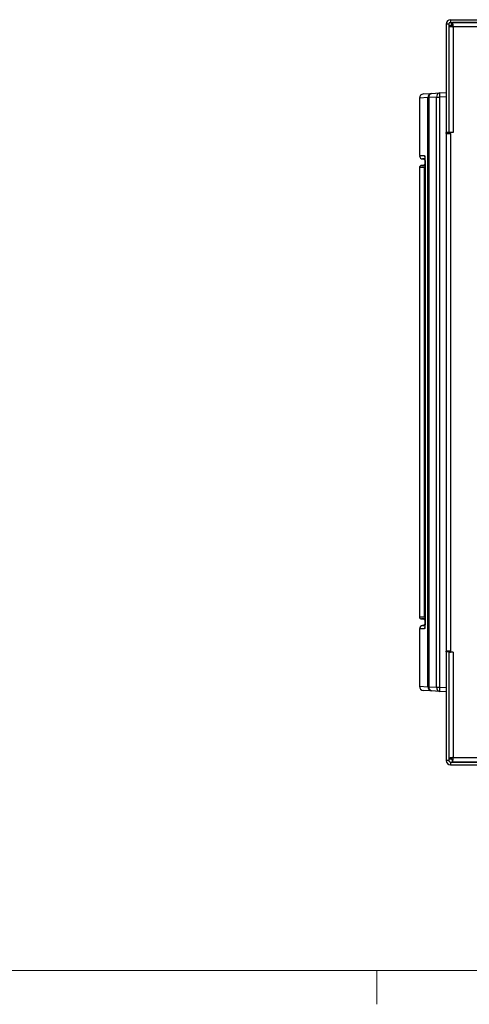
# Model space of a CAD drawing. Units: inches. Extents: x 0.4 to 16.6, y 0.2 to 10.8.
# Drawn here: x 3.7 to 4.8, y 0.3 to 2.8 of the extents above; entities that cross this region are included whole.
import ezdxf

# ---------------------------------------------------------------- set-up
doc = ezdxf.new("R2010")
doc.units = ezdxf.units.IN
doc.header["$MEASUREMENT"] = 0

msp = doc.modelspace()

# ---------------------------------------------------------------- linework, layer by layer
at = {"color": 7, "linetype": 'Continuous', "lineweight": 25}
for p, q in [((4.73706, 2.7612), (4.73706, 2.48953)), ((4.74373, 2.7612), (4.73706, 2.7612)), ((4.74373, 2.7612), (4.74373, 2.48953)), ((4.7479, 2.77203), (4.7479, 2.76537)), ((4.7479, 2.77203), (4.8729, 2.77203)), ((4.7479, 2.76537), (4.8729, 2.76537)), ((4.75081, 2.75787), (4.75081, 2.76537)), ((4.75313, 2.76495), (4.75313, 2.75828)), ((4.87165, 2.76495), (4.75313, 2.76495)), ((4.74415, 2.75596), (4.74415, 2.48995)), ((4.74415, 2.75596), (4.74498, 2.75596)), ((4.74498, 2.75787), (4.75412, 2.75787)), ((4.74498, 2.48745), (4.74498, 2.75787)), ((4.75498, 2.75412), (4.75498, 2.48995)), ((4.87165, 2.75412), (4.75498, 2.75412)), ((4.70079, 2.58731), (4.7207, 2.58853)), ((4.7207, 2.58853), (4.73706, 2.58953)), ((4.6704, 2.57566), (4.6704, 2.43167)), ((4.68018, 2.58605), (4.70079, 2.58731)), ((4.69103, 1.10215), (4.69103, 2.57692)), ((4.69103, 2.57692), (4.69345, 2.57692)), ((4.71335, 2.57813), (4.69345, 2.57692)), ((4.69345, 2.57692), (4.69345, 1.10215)), ((4.71335, 1.10093), (4.71335, 2.57813)), ((4.71335, 2.57813), (4.7207, 2.57813)), ((4.73706, 2.57913), (4.7207, 2.57813)), ((4.7207, 2.57813), (4.7207, 1.10093)), ((4.74373, 2.55703), (4.74415, 2.55703)), ((4.73706, 2.48745), (4.73706, 2.48953)), ((4.74373, 2.48953), (4.73706, 2.48953)), ((4.74373, 2.48953), (4.74373, 2.48745)), ((4.7479, 2.48995), (4.74415, 2.48995)), ((4.7479, 2.48745), (4.7479, 2.48995)), ((4.75498, 2.48995), (4.7479, 2.48995)), ((4.73706, 2.48745), (4.73706, 1.19162)), ((4.73706, 2.48745), (4.7479, 2.48745)), ((4.7479, 2.48745), (4.7479, 1.19162)), ((4.67798, 2.42337), (4.68147, 2.42306)), ((4.68373, 2.42057), (4.68373, 2.41016)), ((4.6704, 2.40212), (4.6704, 1.27695)), ((4.68149, 2.40767), (4.67492, 2.40709)), ((4.68316, 1.27695), (4.68316, 2.40212)), ((4.68453, 2.40203), (4.68453, 1.27703)), ((4.68453, 2.40203), (4.68454, 2.40203)), ((4.68454, 2.40203), (4.68454, 1.27703)), ((4.67492, 1.27197), (4.68149, 1.27139)), ((4.68373, 1.26891), (4.68373, 1.25849)), ((4.68454, 1.27703), (4.68453, 1.27703)), ((4.6704, 1.2474), (4.6704, 1.10341)), ((4.68147, 1.256), (4.67798, 1.2557)), ((4.73706, 1.18953), (4.73706, 1.19162)), ((4.7479, 1.19162), (4.73706, 1.19162)), ((4.74373, 1.18953), (4.73706, 1.18953)), ((4.73706, 1.18953), (4.73706, 0.91787)), ((4.74373, 1.19162), (4.74373, 1.18953)), ((4.74373, 1.18953), (4.74373, 0.91787)), ((4.74373, 1.18453), (4.74415, 1.18453)), ((4.74415, 1.18912), (4.74415, 0.9231)), ((4.74415, 1.18912), (4.7479, 1.18912)), ((4.74498, 0.9212), (4.74498, 1.19162)), ((4.7479, 1.18912), (4.7479, 1.19162)), ((4.75498, 1.18912), (4.7479, 1.18912)), ((4.75498, 1.18912), (4.75498, 0.92495)), ((4.70079, 1.09175), (4.68018, 1.09301)), ((4.69103, 1.10215), (4.69345, 1.10215)), ((4.69345, 1.10215), (4.71335, 1.10093)), ((4.7207, 1.09053), (4.70079, 1.09175)), ((4.71335, 1.10093), (4.7207, 1.10093)), ((4.7207, 1.10093), (4.73706, 1.09993)), ((4.73706, 1.08953), (4.7207, 1.09053)), ((4.74373, 0.9762), (4.74415, 0.9762)), ((4.74373, 0.91787), (4.73706, 0.91787)), ((4.74415, 0.9231), (4.74498, 0.9231)), ((4.75412, 0.9212), (4.74498, 0.9212)), ((4.7479, 0.9137), (4.7479, 0.90703)), ((4.7479, 0.9137), (5.28873, 0.9137)), ((4.75081, 0.9212), (4.75081, 0.92078)), ((4.75081, 0.92078), (4.75313, 0.92078)), ((4.75313, 0.91412), (4.75313, 0.92078)), ((4.75313, 0.91412), (5.28748, 0.91412)), ((4.75498, 0.92495), (5.28748, 0.92495)), ((4.7479, 0.90703), (5.28873, 0.90703))]:
    msp.add_line(p, q, dxfattribs=at)
at = {"color": 8, "linetype": 'Continuous', "lineweight": 25}
for p, q in [((4.69103, 2.57692), (4.6704, 2.57566)), ((4.6704, 1.10341), (4.69103, 1.10215))]:
    msp.add_line(p, q, dxfattribs=at)
at = {"color": 7, "linetype": 'Continuous', "lineweight": 18}
for p, q in [((16.37625, 0.39207), (0.62625, 0.39207)), ((4.5635, 0.39207), (4.5635, 0.30727))]:
    msp.add_line(p, q, dxfattribs=at)
at = {"color": 8, "linetype": 'Continuous', "lineweight": 25, "flags": 128}
for points in [[(4.68364, 2.42889), (4.68331, 2.43013), (4.68316, 2.43167)], [(4.68316, 1.2474), (4.68331, 1.24893), (4.68364, 1.25019)]]:
    msp.add_lwpolyline(points, dxfattribs=at)
at = {"color": 7, "linetype": 'Continuous', "lineweight": 25}
for centre, radius, start, end in [((4.7479, 2.7612), 0.01083, 90, 180), ((4.7479, 2.7612), 0.00417, 90, 180), ((4.72258, 2.57941), 0.00931, 101.65252, 187.87934), ((4.76346, 2.58333), 0.04308, 173.06854, 186.93146), ((4.68081, 2.57566), 0.01042, 93.5, 180.01598), ((4.70144, 2.57693), 0.01041, 93.54398, 180.05734), ((4.70268, 2.57819), 0.00931, 101.65252, 187.87934), ((4.67873, 2.43167), 0.00833, 180.28937, 270.00092), ((4.68123, 2.42057), 0.0025, 1.04655, 89.99856), ((4.6754, 2.40212), 0.005, 89.9977, 180.49466), ((4.68123, 2.41016), 0.0025, 270.00144, 1.04657), ((4.6754, 1.27695), 0.005, 180.49469, 270.0023), ((4.68123, 1.26891), 0.0025, 1.04655, 89.99856), ((4.68123, 1.25849), 0.0025, 270.00144, 1.04657), ((4.67873, 1.2474), 0.00833, 89.99908, 180.28936), ((4.68081, 1.10341), 0.01042, 179.97188, 266.5), ((4.70144, 1.10214), 0.01041, 179.94266, 266.45602), ((4.70268, 1.10087), 0.00931, 172.12066, 258.34748), ((4.72258, 1.09965), 0.00931, 172.12066, 258.34748), ((4.76346, 1.09573), 0.04308, 173.06854, 186.93146), ((4.7479, 0.91787), 0.01083, 180, 270), ((4.7479, 0.91787), 0.00417, 180, 270)]:
    msp.add_arc(centre, radius, start, end, dxfattribs=at)
for points, knots in [([(4.75498, 2.75412), (4.75483, 2.75553), (4.75467, 2.75695), (4.75437, 2.75957), (4.75421, 2.76077), (4.7539, 2.76278), (4.75375, 2.76358), (4.75344, 2.76467), (4.75329, 2.76495), (4.75313, 2.76495)], [0, 0, 0, 0, 0.25, 0.25, 0.5, 0.5, 0.75, 0.75, 1, 1, 1, 1]), ([(4.74415, 2.75596), (4.74415, 2.75581), (4.74443, 2.75565), (4.74552, 2.75535), (4.74632, 2.75519), (4.74832, 2.75488), (4.74953, 2.75473), (4.75215, 2.75442), (4.75356, 2.75427), (4.75498, 2.75412)], [0, 0, 0, 0, 0.25, 0.25, 0.5, 0.5, 0.75, 0.75, 1, 1, 1, 1]), ([(4.75365, 2.75787), (4.75363, 2.7579), (4.75346, 2.75824), (4.75329, 2.75826), (4.75313, 2.75828)], [0, 0, 0, 0, 0.0992284, 1, 1, 1, 1]), ([(4.68409, 2.42337), (4.68268, 2.42337), (4.67975, 2.42337), (4.67801, 2.42337), (4.67821, 2.42337), (4.67827, 2.42337)], [0, 0, 0, 0, 0.3941646, 0.8193525, 1, 1, 1, 1]), ([(4.68171, 2.42307), (4.68166, 2.42307), (4.68148, 2.42307), (4.68238, 2.42307), (4.68395, 2.42307), (4.6841, 2.42307)], [0, 0, 0, 0, 0.2770901, 0.9301153, 1, 1, 1, 1]), ([(4.68316, 2.43167), (4.68331, 2.43134), (4.68362, 2.43069), (4.68403, 2.42558), (4.68435, 2.41806), (4.68452, 2.40972), (4.68454, 2.40422), (4.68454, 2.40203)], [0, 0, 0, 0, 0.21476292, 0.42952291, 0.64442997, 0.85871249, 1, 1, 1, 1]), ([(4.68363, 2.42922), (4.68363, 2.42922), (4.68363, 2.4292), (4.68375, 2.42838), (4.68389, 2.42673), (4.68407, 2.42404), (4.68423, 2.42039), (4.68437, 2.41597), (4.68447, 2.41098), (4.68453, 2.40625), (4.68453, 2.40323), (4.68453, 2.40203)], [0, 0, 0, 0, 0.0431546, 0.1260813, 0.2331258, 0.3566168, 0.4912883, 0.628168, 0.7672664, 0.9077759, 1, 1, 1, 1]), ([(4.67523, 2.4071), (4.67519, 2.4071), (4.67509, 2.4071), (4.67786, 2.4071), (4.68143, 2.4071), (4.68428, 2.4071), (4.68451, 2.4071)], [0, 0, 0, 0, 0.1946421, 0.580339, 0.9661237, 1, 1, 1, 1]), ([(4.6845, 2.40767), (4.68333, 2.40767), (4.68154, 2.40767), (4.68167, 2.40767), (4.68171, 2.40767)], [0, 0, 0, 0, 0.652499, 1, 1, 1, 1]), ([(4.68451, 1.27197), (4.6834, 1.27197), (4.68007, 1.27197), (4.67696, 1.27197), (4.67495, 1.27197), (4.67516, 1.27197), (4.67523, 1.27197)], [0, 0, 0, 0, 0.1699034, 0.5124224, 0.8546413, 1, 1, 1, 1]), ([(4.68171, 1.2714), (4.68166, 1.2714), (4.68148, 1.2714), (4.68248, 1.2714), (4.68421, 1.2714), (4.68451, 1.2714)], [0, 0, 0, 0, 0.2606632, 0.8750147, 1, 1, 1, 1]), ([(4.68454, 1.27703), (4.68453, 1.27371), (4.6845, 1.26706), (4.68425, 1.25819), (4.6839, 1.25148), (4.68351, 1.24791), (4.68326, 1.24754), (4.68316, 1.2474)], [0, 0, 0, 0, 0.214063, 0.4281758, 0.6427303, 0.8571781, 1, 1, 1, 1]), ([(4.68453, 1.27703), (4.68453, 1.27678), (4.68453, 1.2748), (4.68451, 1.27102), (4.68444, 1.26587), (4.68432, 1.26106), (4.68416, 1.25684), (4.68398, 1.2535), (4.68381, 1.25126), (4.68366, 1.25), (4.68363, 1.24986), (4.68362, 1.24981)], [0, 0, 0, 0, 0.019329, 0.1527339, 0.293, 0.4326014, 0.5723212, 0.7104187, 0.8319064, 0.9352962, 1, 1, 1, 1]), ([(4.67827, 1.2557), (4.67825, 1.2557), (4.67818, 1.2557), (4.68003, 1.2557), (4.68306, 1.2557), (4.68409, 1.2557)], [0, 0, 0, 0, 0.2505675, 0.7472756, 1, 1, 1, 1]), ([(4.6841, 1.256), (4.68312, 1.256), (4.68152, 1.256), (4.68166, 1.256), (4.68171, 1.256)], [0, 0, 0, 0, 0.6152732, 1, 1, 1, 1]), ([(4.75498, 0.92495), (4.75356, 0.92479), (4.75215, 0.92464), (4.74953, 0.92433), (4.74832, 0.92418), (4.74632, 0.92387), (4.74552, 0.92372), (4.74443, 0.92341), (4.74415, 0.92326), (4.74415, 0.9231)], [0, 0, 0, 0, 0.25, 0.25, 0.5, 0.5, 0.75, 0.75, 1, 1, 1, 1]), ([(4.75313, 0.91412), (4.75329, 0.91412), (4.75344, 0.9144), (4.75375, 0.91548), (4.7539, 0.91629), (4.75421, 0.91829), (4.75437, 0.91949), (4.75467, 0.92211), (4.75483, 0.92353), (4.75498, 0.92495)], [0, 0, 0, 0, 0.25, 0.25, 0.5, 0.5, 0.75, 0.75, 1, 1, 1, 1]), ([(4.75313, 0.92078), (4.75329, 0.9208), (4.75346, 0.92082), (4.75363, 0.92116), (4.75365, 0.9212)], [0, 0, 0, 0, 0.9007716, 1, 1, 1, 1])]:
    msp.add_open_spline(points, degree=3, knots=knots, dxfattribs=at)
at = {"color": 8, "linetype": 'Continuous', "lineweight": 25}
for points, knots in [([(4.67066, 2.43167), (4.6706, 2.43167), (4.67039, 2.43167), (4.67235, 2.43167), (4.67631, 2.43167), (4.68088, 2.43167), (4.68316, 2.43167)], [0, 0, 0, 0, 0.1239359, 0.4158378, 0.7078933, 1, 1, 1, 1]), ([(4.68316, 2.40212), (4.68316, 2.40212), (4.68174, 2.40212), (4.67784, 2.40212), (4.6732, 2.40212), (4.67053, 2.40212), (4.67063, 2.40212), (4.67066, 2.40212)], [0, 0, 0, 0, 0.0001498, 0.1665164, 0.4992567, 0.8320728, 1, 1, 1, 1]), ([(4.68452, 2.40553), (4.68451, 2.40552), (4.68399, 2.40514), (4.68339, 2.40393), (4.68324, 2.40272), (4.68316, 2.40212)], [0, 0, 0, 0, 0.0184226, 0.5091119, 1, 1, 1, 1]), ([(4.68453, 2.40206), (4.68422, 2.40207), (4.68371, 2.40208), (4.68328, 2.4021), (4.6832, 2.40211), (4.68316, 2.40212)], [0, 0, 0, 0, 0.4147212, 0.6871586, 1, 1, 1, 1]), ([(4.67066, 1.27695), (4.6706, 1.27695), (4.67039, 1.27695), (4.67232, 1.27695), (4.67641, 1.27695), (4.68067, 1.27695), (4.68316, 1.27695), (4.68316, 1.27695)], [0, 0, 0, 0, 0.1238971, 0.4157621, 0.7077805, 0.9998502, 1, 1, 1, 1]), ([(4.68316, 1.27695), (4.6832, 1.27695), (4.68328, 1.27697), (4.68371, 1.27698), (4.68422, 1.277), (4.68453, 1.277)], [0, 0, 0, 0, 0.3123127, 0.5843017, 1, 1, 1, 1]), ([(4.68316, 1.27695), (4.68324, 1.27634), (4.68339, 1.27513), (4.68399, 1.27392), (4.6845, 1.27355), (4.68452, 1.27353)], [0, 0, 0, 0, 0.4917415, 0.9832839, 1, 1, 1, 1]), ([(4.68316, 1.2474), (4.68182, 1.2474), (4.67778, 1.2474), (4.67323, 1.2474), (4.67053, 1.2474), (4.67063, 1.2474), (4.67066, 1.2474)], [0, 0, 0, 0, 0.166399, 0.4992041, 0.8320851, 1, 1, 1, 1])]:
    msp.add_open_spline(points, degree=3, knots=knots, dxfattribs=at)

doc.saveas('drawing.dxf')
